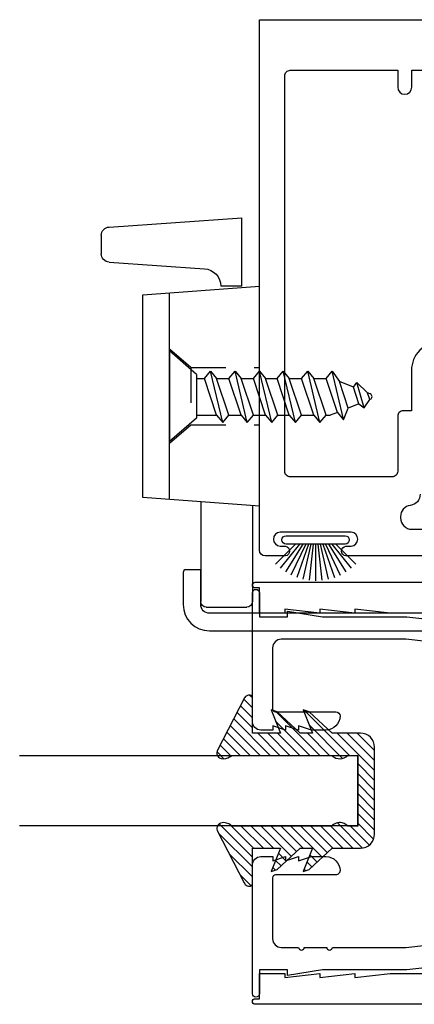
# Model space of a CAD drawing. Units: inches. Extents: x 0 to 214, y 0 to 37.
# Drawn here: x 80 to 81, y 4 to 8 of the extents above; entities that cross this region are included whole.
import ezdxf

# ---------------------------------------------------------------- set-up
doc = ezdxf.new("R2010")
doc.units = ezdxf.units.IN
doc.header["$MEASUREMENT"] = 0
doc.linetypes.add('HIDDEN2', pattern=[0.1875, 0.125, -0.0625])
for name, color, linetype in [('Arcadia-Hidden', 1, 'HIDDEN2'), ('Arcadia-Profile', 5, 'Continuous'), ('Arcadia-Shade', 8, 'Continuous')]:
    doc.layers.add(name, color=color, linetype=linetype)

# ---------------------------------------------------------------- blocks, each defined once
blk = doc.blocks.new('DECO672200')
at = {"layer": 'Arcadia-Hidden'}
for p, q in [((0.2440756851234133, 0.1014999999999998), (0.3199999999999999, 0.1674999999999999)), ((0.2440756851234133, 0.1014999999999998), (-1e-16, 0.1014999999999998)), ((0.2440756851234133, 0.1014999999999998), (0.2440756851234134, -0.1015000000000002)), ((0.2440756851234134, -0.1015000000000002), (-1e-16, -0.1015000000000002)), ((0.3199999999999999, -0.1675000000000001), (0.2440756851234134, -0.1015000000000002))]:
    blk.add_line(p, q, dxfattribs=at)
at = {"layer": 'Arcadia-Profile'}
for p, q in [((0.0625, 0.3906249999999998), (0.0625, 0.6339719476797383)), ((0.5350640627484613, 0.6013813226626032), (0.0625, 0.6339719476797383)), ((0.563, 0.5714524128099137), (0.563, 0.5063102325152926)), ((0.5350640627484613, 0.4763813226626034), (0.1956998692740388, 0.4529768955264363)), ((0.5549308217180049, 0.4858397889741021), (0.5549308217180049, 0.4858397889741021)), ((-1e-16, -0.3906250000000001), (-1e-16, 0.3906249999999998)), ((0.4149999999999999, 0.3606249999999998), (-1e-16, 0.3906249999999998)), ((0.0625, 0.3906249999999998), (0.1374999999999999, 0.3906249999999998)), ((0.1374999999999999, 0.3906249999999998), (0.1374999999999999, 0.3906249999999998)), ((0.32, -0.367492469879518), (0.3199999999999999, 0.3674924698795179)), ((0.415, -0.3606249999999998), (0.4149999999999999, 0.3606249999999998)), ((-1e-16, -0.3906250000000001), (0.415, -0.3606249999999998)), ((0.209, -0.3755165662650603), (0.2089999999999999, -0.7299999999999999)), ((0.025, -0.3888177710843374), (0.025, -0.7300000000000004)), ((0.189, -0.75), (0.045, -0.7500000000000004))]:
    blk.add_line(p, q, dxfattribs=at)
for centre, radius, start, end in [((0.533, 0.5714524128099137), 0.03, 0, 86.05481377096245), ((0.533, 0.5063102325152926), 0.03, 273.9451862290376, 0), ((0.1999999999999999, 0.3906249999999998), 0.0625, 93.94518622903755, 180), ((0.045, -0.7300000000000004), 0.02, 180, 270), ((0.189, -0.7299999999999999), 0.02, 270, 0)]:
    blk.add_arc(centre, radius, start, end, dxfattribs=at)
blk = doc.blocks.new('b150pile')
at = {"layer": 'Arcadia-Profile'}
for p, q in [((-0.0252308089558078, 0.03), (-0.0667512180377538, 0.1486585118900235)), ((-0.0164576119723372, 0.03), (-0.0449727066940102, 0.1549327929215207)), ((-0.0081243397192981, 0.03), (-0.0226286374698172, 0.1587292029779088)), ((0, 0.03), (0, 0.159938141650522)), ((0.0081243397192981, 0.03), (0.0226286374698173, 0.1587292029779088)), ((0.0164576119723372, 0.03), (0.0449727066940102, 0.1549327929215207)), ((0.0252308089558078, 0.03), (0.0667512180377538, 0.1486585118900235)), ((-0.0575022248831391, 0.03), (-0.12601072396723, 0.1159069406442517)), ((-0.0453068943729671, 0.03), (-0.1075266138044648, 0.1290221162169434)), ((-0.0347241831699113, 0.03), (-0.0876902940847138, 0.139985262607811)), ((0.0347241831699113, 0.03), (0.0876902940847138, 0.139985262607811)), ((0.0453068943729671, 0.03), (0.1075266138044648, 0.1290221162169434)), ((0.0575022248831391, 0.03), (0.12601072396723, 0.1159069406442517)), ((-0.0721055093308178, 0.03), (-0.1429101761629823, 0.1008046668321645)), ((0.0721055093308178, 0.03), (0.1429101761629823, 0.1008046668321645))]:
    blk.add_line(p, q, dxfattribs=at)
blk.add_lwpolyline([(-0.105, 0, -0.9999999999999998), (-0.105, 0.03), (0.105, 0.03, -0.9999999999999998), (0.105, 0), (0.105, 0)], format="xyb", close=True, dxfattribs=at)
blk = doc.blocks.new('8-3-4FH')
at = {"layer": 'Arcadia-Profile'}
for p, q in [((0, 0.161), (0, -0.161)), ((0.096, 0.0775484731696424), (0, 0.161)), ((0.096, 0.0775484731696424), (0.096, -0.0775484731696424)), ((0.1241775516408136, 0.0631825397777146), (0.1459853250783133, 0.0893518679027)), ((0.1896008719533128, -0.0938334289722834), (0.1459853250783133, 0.0893518679027)), ((0.1459853250783133, 0.0893518679027), (0.167793098515813, 0.0631825397777146)), ((0.2114086453908196, 0.0631825397777146), (0.2332164188283122, 0.0893518679027001)), ((0.2768319657033188, -0.0938334289722833), (0.2332164188283122, 0.0893518679027001)), ((0.2332164188283122, 0.0893518679027001), (0.2550241922658119, 0.0631825397777146)), ((0.2986397391408185, 0.0631825397777146), (0.3204475125783111, 0.0893518679027001)), ((0.3640630594533177, -0.0938334289722833), (0.3204475125783111, 0.0893518679027001)), ((0.3204475125783111, 0.0893518679027001), (0.3422552860158107, 0.0631825397777146)), ((0.3827542263833771, 0.0631825397777147), (0.4045619998208699, 0.0893518679027001)), ((0.4481775466958763, -0.0938334289722833), (0.4045619998208699, 0.0893518679027001)), ((0.4045619998208699, 0.0893518679027001), (0.4263697732583697, 0.0631825397777147)), ((0.4699853201333763, 0.0631825397777147), (0.4917930935708687, 0.0893518679027001)), ((0.5354086404458755, -0.0938334289722833), (0.4917930935708687, 0.0893518679027001)), ((0.4917930935708687, 0.0893518679027001), (0.5136008670083684, 0.0631825397777147)), ((0.5572164138833752, 0.0631825397777147), (0.5790241873208674, 0.0893518679027001)), ((0.6198697983508673, -0.0821996984232554), (0.5790241873208674, 0.0893518679027001)), ((0.5790241873208674, 0.0893518679027001), (0.6045586265940647, 0.0520025422706232)), ((0.096, 0.0631825397777146), (0.1241775516408136, 0.0631825397777146)), ((0.167793098515813, -0.0676641008472979), (0.1241775516408136, 0.0631825397777146)), ((0.2114086453908196, -0.0676641008472979), (0.167793098515813, 0.0631825397777146)), ((0.167793098515813, 0.0631825397777146), (0.2114086453908196, 0.0631825397777146)), ((0.2550241922658119, -0.0676641008472979), (0.2114086453908196, 0.0631825397777146)), ((0.2986397391408185, -0.0676641008472979), (0.2550241922658119, 0.0631825397777146)), ((0.255024192265819, 0.0631825397777146), (0.2986397391408185, 0.0631825397777146)), ((0.3422552860158107, -0.0676641008472979), (0.2986397391408185, 0.0631825397777146)), ((0.3858708328908175, -0.0676641008472979), (0.3422552860158107, 0.0631825397777146)), ((0.342255286015818, 0.0631825397777146), (0.3827542263833702, 0.0631825397777147)), ((0.4263697732583697, -0.0676641008472979), (0.3827542263833771, 0.0631825397777147)), ((0.4699853201333763, -0.0676641008472979), (0.4263697732583697, 0.0631825397777147)), ((0.4263697732583697, 0.0631825397777147), (0.4699853201333763, 0.0631825397777147)), ((0.5136008670083684, -0.0676641008472979), (0.4699853201333763, 0.0631825397777147)), ((0.5136008670083684, 0.0631825397777147), (0.5572164138833752, 0.0631825397777147)), ((0.5572164138833752, -0.0676641008472979), (0.5136008670083684, 0.0631825397777147)), ((0.5974568288463843, -0.0575387051113472), (0.5572164138833752, 0.0631825397777147)), ((0.654884257603683, 0.0318722898667767), (0.6045586265940642, 0.0520025422706233)), ((0.6359411349125657, -0.0421449826848746), (0.6045586265940647, 0.0520025422706232)), ((0.6548842576036839, 0.0318722898667764), (0.6664171989862174, 0.0482286555320304)), ((0.6930327265497788, -0.0418342422770243), (0.6664171989862174, 0.0482286555320304)), ((0.6664171989862174, 0.0482286555320304), (0.7052098886132941, 0.0117420374629331)), ((0.6744254409787379, -0.0267512602584043), (0.6548842576036834, 0.0318722898667761)), ((0.7147107637169227, 0.0079416874214823), (0.7052098886132946, 0.0117420374629336)), ((0.7129097470449172, -0.0113575378319335), (0.7052098886132941, 0.0117420374629327)), ((0.6744254409787384, -0.0267512602584054), (0.6359411349125657, -0.0421449826848747)), ((0.6744254409787391, -0.0267512602584053), (0.6930327265497788, -0.0418342422770243)), ((0.6930327265497788, -0.0418342422770243), (0.7129097470449172, -0.0113575378319341)), ((0.7147107637169227, -0.0106371311631318), (0.7129097470449172, -0.011357537831934)), ((0.096, -0.0676641008472979), (0.167793098515813, -0.0676641008472979)), ((0.167793098515813, -0.0676641008472979), (0.1896008719533128, -0.0938334289722834)), ((0.1896008719533128, -0.0938334289722834), (0.2114086453908196, -0.0676641008472979)), ((0.2114086453908196, -0.0676641008472979), (0.255024192265819, -0.0676641008472979)), ((0.2550241922658119, -0.0676641008472979), (0.2768319657033188, -0.0938334289722833)), ((0.2768319657033188, -0.0938334289722833), (0.2986397391408185, -0.0676641008472979)), ((0.2986397391408185, -0.0676641008472979), (0.3422552860157894, -0.0676641008472979)), ((0.3422552860158107, -0.0676641008472979), (0.3640630594533177, -0.0938334289722833)), ((0.3640630594533177, -0.0938334289722833), (0.3858708328908175, -0.0676641008472979)), ((0.3858708328908315, -0.0676641008472836), (0.4263697732583555, -0.0676641008472836)), ((0.4263697732583697, -0.0676641008472979), (0.4481775466958763, -0.0938334289722833)), ((0.4481775466958763, -0.0938334289722833), (0.4699853201333763, -0.0676641008472979)), ((0.4699853201333763, -0.0676641008472836), (0.5136008670083757, -0.0676641008472979)), ((0.5136008670083684, -0.0676641008472979), (0.5354086404458755, -0.0938334289722833)), ((0.5354086404458755, -0.0938334289722833), (0.5572164138833752, -0.0676641008472979)), ((0.5572164138833678, -0.0676641008472979), (0.5721433395065147, -0.0676641008472979)), ((0.5974568288463848, -0.057538705111347), (0.5721433395065078, -0.0676641008472979)), ((0.5974568288463848, -0.0575387051113471), (0.6192646022838914, -0.0837080332363325)), ((0.6192646022838914, -0.0837080332363325), (0.6359411349125657, -0.0421449826848747)), ((0.096, -0.0775484731696424), (0, -0.161))]:
    blk.add_line(p, q, dxfattribs=at)
blk.add_arc((0.710995, -0.0013477218708248), 0.010005, 291.8014094863518, 68.19859051364907, dxfattribs=at)
blk = doc.blocks.new('B0952333')
at = {"layer": 'Arcadia-Shade', "lineweight": -3}
h = blk.add_hatch(dxfattribs=at)
h.set_pattern_fill('ANSI31', color=256, scale=0.2)
h.set_pattern_definition([(45, (0, 0), (-0.0176776695296637, 0.0176776695296637), [])])
h.paths.add_polyline_path([(-0.1256697387910997, 0.0733195990901975), (-0.1228012496617019, 0.076769303450071), (-0.1203497084877121, 0.0801085548080565), (-0.1176753246045728, 0.0843382541409738), (-0.1152237834305829, 0.0916845863425024), (-0.1141094794270465, 0.0963595226541542), (-0.1134408608418234, 0.1025927883913907), (-0.1141094794270467, 0.1072677247030437), (-0.1150009407214334, 0.1130557534615376), (-0.1176753246045727, 0.1181759267519311), (-0.1216869004292853, 0.1219603891060998), (-0.1261442521300714, 0.1246317849959836), (-0.1292643666604043, 0.1257448774428269), (-0.1326073691287741, 0.1261901144215684), (-0.1363961022443371, 0.1261901144215684), (-0.1411459668492122, 0.1250046107304569), (-0.3269776026220764, 0.0293510758226466), (-0.3309290581607592, 0.0273866868272493), (-0.3337046190563591, 0.0251687384019448), (-0.3359250406355052, 0.0225349392620729), (-0.3380066999999904, 0.0189307958056873), (-0.3395332652769022, 0.013940431335662), (-0.3398107897062382, 0.0097817942773089), (-0.3391169334040037, 0.0067321184403326), (-0.3378679377853154, 0.0040983193004677), (-0.3362026102937357, 0.0024348644771237), (-0.3338433812710272, 0.0010486694460425), (-0.3323168612230028, 0.000494175844075), (-0.3298724521127277, -1e-16), (-0.2045733152251294, -1e-16), (-0.2045733152251295, -0.0997286944851084), (-0.2877766110188028, -0.066494175067966), (-0.2806517798491833, -0.0883803051322262), (-0.2045733152251295, -0.1701450716828319), (-0.2045733152251295, -0.2138407183647999), (-0.2877766110188028, -0.1806061989476575), (-0.2806517798491833, -0.2024923290119176), (-0.2045733152251295, -0.2842570955625164), (-0.2045733152251295, -0.3850000000000023, 0.4142135623730951), (-0.1545733152251294, -0.4350000000000024), (0.1545733152251293, -0.4350000000000022, 0.4142135623730951), (0.2045733152251294, -0.3850000000000022), (0.2045733152251294, -0.2842570955625162), (0.2806517798491833, -0.2024923290119176), (0.2877766110188026, -0.1806061989476575), (0.2045733152251294, -0.2138407183647998), (0.2045733152251294, -0.1701450716828317), (0.2806517798491832, -0.088380305132226), (0.2877766110188027, -0.0664941750679659), (0.2045733152251294, -0.0997286944851083), (0.2045733152251294, 1e-16), (0.3298724521127276, 0), (0.3331980284152359, 0.0006430818387742), (0.335725554113555, 0.0018505429076328), (0.3380333126667984, 0.0042654650453428), (0.339461912181985, 0.0074487691375538), (0.339791585514039, 0.0109614020524448), (0.3396817245559411, 0.0138154033045197), (0.3389124717048623, 0.0168889311224943), (0.3375937331477664, 0.0198526826662478), (0.3359453664875156, 0.0222676048039621), (0.3342969545983685, 0.024572776649997), (0.3317694289000425, 0.0266583699650293), (0.330121062239787, 0.0279756073081075), (0.1411459668492121, 0.125004610730457), (0.1351729504014437, 0.1265891024611037), (0.1302553043529678, 0.126097876368668), (0.1248459298827491, 0.1241330499465576), (0.1196824648522928, 0.1204489581834736), (0.1167318681774282, 0.1165192793567157), (0.1147648188038168, 0.1113615872639642), (0.1135354072916961, 0.1025198293906729), (0.114518954592949, 0.0941692456447216), (0.1167318681774283, 0.0870467011473152), (0.1201741932740286, 0.0809065828522352), (0.1218953784367721, 0.0774681301179143), (0.1256697387910997, 0.0733195990901977), (0.1256697387910783, -0.28276165168716), (0.1220622277881169, -0.286829468760317), (0.1194145289462548, -0.2907965364766836), (0.1158842789000722, -0.2974083160039668), (0.1141191764914246, -0.3051220674466463), (0.1136778782748173, -0.3126154348992716), (0.1145604294791447, -0.3198884183618346), (0.1165462036105358, -0.3265001978891175), (0.1191939024523984, -0.3315692375208814), (0.1216209295715094, -0.3359770991999225), (0.1256697387910995, -0.3403283834170878), (0.1256697387910995, -0.375), (-0.1256697387910997, -0.375), (-0.1256697387910145, -0.3403283834170452), (-0.1222245813966901, -0.3362249987105486), (-0.1184569249408618, -0.330669487793017), (-0.1166628308178626, -0.3267268696562973), (-0.1152275374279164, -0.3236803117253402), (-0.1143304677519801, -0.3192000366791349), (-0.1136128210570071, -0.3136445257616032), (-0.113433443304924, -0.3084474441228765), (-0.1145098907329434, -0.3034295641322799), (-0.1157657611419261, -0.2987700874379442), (-0.1177392782458817, -0.2939314350780365), (-0.1200716413117711, -0.2892719583837007), (-0.1227628051106996, -0.2856877695257937), (-0.1256697387910997, -0.2827616516871814)])
at = {"layer": 'Arcadia-Profile'}
blk.add_line((-0.1250000000000001, -0.375), (0.1249999999999999, -0.375), dxfattribs=at)
blk.add_lwpolyline([(0.2045733152251294, -0.2138407183647998), (0.2045733152251294, -0.1701450716828318), (0.2806517798491832, -0.088380305132226), (0.2877766110188027, -0.0664941750679659), (0.2045733152251294, -0.0997286944851083), (0.2045733152251294, 1e-16), (0.3298724521127276, 1e-16), (0.3331980284152358, 0.0006430818387742), (0.3357255541135551, 0.0018505429076328), (0.3380333126667985, 0.0042654650453429), (0.3394619121819851, 0.0074487691375538), (0.339791585514039, 0.0109614020524447), (0.3396817245559411, 0.0138154033045198), (0.3389124717048624, 0.0168889311224945), (0.3375937331477665, 0.0198526826662474), (0.3359453664875112, 0.0222676048039646), (0.3342969545983685, 0.0245727766499969), (0.3317694289000492, 0.026658369965027), (0.3301210622397868, 0.0279756073081075), (0.1411459668492121, 0.125004610730457), (0.1351729504014436, 0.1265891024611037), (0.1302553043529677, 0.126097876368668), (0.1248459298827491, 0.1241330499465576), (0.1196824648522927, 0.1204489581834736), (0.1167318681774283, 0.1165192793567158), (0.1147648188038168, 0.1113615872639642), (0.1135354072916961, 0.1025198293906727), (0.114518954592949, 0.0941692456447215), (0.1167318681774283, 0.0870467011473153), (0.1201741932740283, 0.0809065828522365), (0.121895378436772, 0.0774681301179144), (0.1256697387910997, 0.0733195990901977), (0.1256697387910783, -0.28276165168716), (0.1220622277881169, -0.2868294687603167), (0.1194145289462547, -0.2907965364766837), (0.1158842789000722, -0.2974083160039668), (0.1141191764914246, -0.3051220674466463), (0.1136778782748173, -0.3126154348992713), (0.1145604294791446, -0.3198884183618346), (0.116546203610536, -0.3265001978891177), (0.1191939024523982, -0.3315692375208811), (0.1216209295715096, -0.3359770991999226), (0.1256697387910996, -0.3403283834170878), (0.1256697387910996, -0.375), (-0.1256697387910997, -0.375), (-0.1256697387910145, -0.3403283834170452), (-0.1222245813966901, -0.3362249987105486), (-0.1184569249408618, -0.330669487793017), (-0.1166628308178624, -0.326726869656298), (-0.1152275374279164, -0.3236803117253402), (-0.1143304677519801, -0.3192000366791348), (-0.1136128210570071, -0.3136445257616032), (-0.113433443304924, -0.3084474441228764), (-0.1145098907329434, -0.30342956413228), (-0.1157657611419261, -0.2987700874379442), (-0.1177392782458817, -0.2939314350780365), (-0.1200716413117711, -0.2892719583837007), (-0.1227628051106997, -0.2856877695257936), (-0.1256697387910997, -0.2827616516871814), (-0.1256697387910997, 0.0733195990901975), (-0.1228012496617019, 0.0767693034500709), (-0.1203497084877121, 0.0801085548080564), (-0.1176753246045727, 0.0843382541409738), (-0.1152237834305829, 0.0916845863425024), (-0.1141094794270465, 0.0963595226541542), (-0.1134408608418234, 0.1025927883913908), (-0.1141094794270465, 0.1072677247030426), (-0.1150009407214334, 0.1130557534615377), (-0.1176753246045727, 0.1181759267519311), (-0.1216869004292853, 0.1219603891060998), (-0.1261442521300715, 0.1246317849959837), (-0.1292643666604043, 0.1257448774428269), (-0.1326073691287739, 0.1261901144215684), (-0.136396102244337, 0.1261901144215684), (-0.1411459668492121, 0.1250046107304569), (-0.3269776026220762, 0.029351075822646), (-0.3309290581607592, 0.0273866868272492), (-0.3337046190563591, 0.0251687384019447), (-0.3359250406355053, 0.0225349392620728), (-0.3380066999999905, 0.0189307958056872), (-0.3395332652769022, 0.0139404313356621), (-0.3398107897062382, 0.009781794277309), (-0.3391169334040037, 0.0067321184403326), (-0.3378679377853154, 0.0040983193004677), (-0.3362026102937357, 0.0024348644771237), (-0.3338433812710272, 0.0010486694460425), (-0.3323168612230028, 0.000494175844075), (-0.3298724521127277, -1e-16), (-0.2045733152251294, -1e-16), (-0.2045733152251295, -0.0997286944851084), (-0.2877766110188028, -0.066494175067966), (-0.2806517798491833, -0.0883803051322261), (-0.2045733152251295, -0.1701450716828319), (-0.2045733152251295, -0.2138407183647999), (-0.2877766110188028, -0.1806061989476575), (-0.2806517798491833, -0.2024923290119176), (-0.2045733152251295, -0.2842570955625164), (-0.2045733152251295, -0.3850000000000023, 0.4142135623730951), (-0.1545733152251295, -0.4350000000000024), (0.1545733152251293, -0.4350000000000022, 0.4142135623730951), (0.2045733152251294, -0.3850000000000022), (0.2045733152251294, -0.2842570955625163), (0.2806517798491832, -0.2024923290119176), (0.2877766110188027, -0.1806061989476575)], format="xyb", close=True, dxfattribs=at)

msp = doc.modelspace()

# ---------------------------------------------------------------- linework, layer by layer
at = {"layer": 'Arcadia-Profile'}
for points in [[(81.35346068949644, 5.637369424158755), (80.93667457426596, 5.637369424158755, -0.8652673254966785), (80.93677603948213, 5.672373424158713), (80.95558256168857, 5.672373424158713, 0.9399948720922896), (80.95558256168857, 5.722369151267521), (80.7024682887973, 5.722369151267521, 0.9399948720922922), (80.7024682887973, 5.672373424158713), (80.72127481100375, 5.672373424158713, -0.8626662410579718), (80.721466764695, 5.637369151267485), (80.64897027898841, 5.637369681414334, -0.4142114205275427), (80.62897042524293, 5.657369681413747), (80.62897042524293, 7.543622424158748), (82.64397142524291, 7.543622424158748, -0.9999999999999998)], [(81.20115268949627, 5.856748215441434, -0.3779716723382118), (81.1661516894963, 5.817061819800024, 0.3779716723382073), (81.13115068949634, 5.777375424158726), (81.13115068949634, 5.772375424158731, 0.4142135623730951), (81.1711506894963, 5.732375424158767), (81.21115068949626, 5.732375424158767, 0.2818340103329424)], [(81.29725011461672, 5.324881790218519), (81.14958435034424, 5.341122419794778), (80.70597042462902, 5.341122419794778, 0.41421356237313), (80.67597042486823, 5.311122420033775), (80.67597042486823, 5.093522421768234, 0.4142135623733032), (80.68597042478842, 5.083522421848051), (80.90097042307463, 5.083522421848051, -0.4142135623730607), (80.91597042295513, 5.068522421967777, -0.4142135623730743), (80.86597042335374, 5.018522422365954), (80.81427042376578, 5.018522422365954), (80.76827042413247, 5.03342242224739), (80.76827042413247, 5.018522422365954), (80.72227042449919, 5.03342242224739), (80.72227042449919, 5.018522422365954), (80.6762704248659, 5.03342242224739), (80.6762704248659, 5.018522422365954), (80.63397042520302, 5.018522422365954, -0.4142135623731294), (80.60397042544224, 5.048522422126957), (80.60397042544224, 5.506122418479158, -0.9999999999999998), (80.62897042524293, 5.506122418479158), (80.62897042524293, 5.421122419156695), (80.72897042444566, 5.421122419156695), (80.72897042444566, 5.441022418998223), (80.85397042344931, 5.421122419156695), (81.15397042105798, 5.421122419156695), (81.37725011397885, 5.396565591090116, -0.3824814429728716)], [(81.37725011397885, 4.190679257227607), (81.15397042105798, 4.166122429161028), (80.85397042344931, 4.166122429161028), (80.72897042444566, 4.146222429319498), (80.72897042444566, 4.166122429161028), (80.62897042524293, 4.166122429161028), (80.62897042524293, 4.081122429838563, -0.9999999999999998), (80.60397042544224, 4.081122429838563), (80.60397042544224, 4.538722426190766, -0.41421356237313), (80.63397042520302, 4.568722425951769), (80.6762704248659, 4.568722425951769), (80.6762704248659, 4.553822426070333), (80.72227042449919, 4.568722425951769), (80.72227042449919, 4.553822426070333), (80.76827042413247, 4.568722425951769), (80.76827042413247, 4.553822426070333), (80.81427042376578, 4.568722425951769), (80.86597042335374, 4.568722425951769, -0.4142135623730639), (80.91597042295513, 4.518722426349945, -0.4142135623730951), (80.90097042307463, 4.503722426469671), (80.68597042478842, 4.503722426469671, 0.4142135623733032), (80.67597042486823, 4.493722426549489), (80.67597042486823, 4.276122428283947, 0.4142135623731294), (80.70597042462902, 4.246122428522944), (80.76855167232958, 4.246122428522944, 0.9999999999999554), (80.78855167217017, 4.246122428522944), (80.86855167153232, 4.246122428522944, 0.9999999999999554), (80.88855167137291, 4.246122428522944), (81.14958435034424, 4.246122428522944), (81.29725011461672, 4.262363058099204, 0.3824814429728711)]]:
    msp.add_lwpolyline(points, format="xyb", dxfattribs=at)
at = {"layer": 'Arcadia-Profile', "lineweight": -3}
msp.add_lwpolyline([(81.17115268949635, 7.303622424158739), (81.17115268949635, 7.363622424158684), (81.67647042524293, 7.363622424158684, -0.4142135623731113), (81.69647042524292, 7.343622424158702), (81.69647042524292, 7.216122424158875, -0.4142135623731211), (81.67647042524293, 7.196122424158893), (81.40834542524293, 7.196122424158893, 0.4142135623730956), (81.29834542524291, 7.086122424158766), (81.29834542524291, 6.39762242415879), (81.27022042524293, 6.39762242415879, 0.4142135623731029), (81.17022042524292, 6.29762242415888), (81.17022042524292, 6.153622424158875), (81.14115268949632, 6.153622424158875, 0.4142135623731242), (81.12115268949636, 6.133622424158893), (81.12115268949636, 5.938369681267495, -0.4142135623731211), (81.10115268949636, 5.918369681267513), (80.73897042524293, 5.918369681267513, -0.4142135623731276), (80.71897042524289, 5.938369681267495), (80.71897042524289, 7.343622424158702, -0.4142135623731797), (80.73897042524293, 7.363622424158684), (81.12115268949636, 7.363622424158684), (81.12115268949636, 7.303622424158739, 0.9999999999999998)], format="xyb", close=True, dxfattribs=at)
at = {"layer": 'Arcadia-Profile'}
msp.add_lwpolyline([(80.45122042524292, 5.371122424158848), (81.36959542524293, 5.371122424158848, -0.4142135623730951), (81.40084542524295, 5.339872424158848), (81.40084542524295, 5.042122424158897, 0.4142135623730951), (81.43209542524293, 5.010872424158897), (81.77584542524295, 5.010872424158897, -0.4142135623730951), (81.80709542524295, 4.979622424158897), (81.80709542524295, 4.598622424158811, 0.4142135623730951), (81.81709542524293, 4.58862242415882), (81.86959542524295, 4.58862242415882), (81.86959542524295, 4.979622424158897, 0.4142135623730793), (81.77584542524295, 5.073372424158897), (81.46334542524295, 5.073372424158897), (81.46334542524295, 5.339872424158848, 0.4142135623730951), (81.36959542524293, 5.433622424158848), (80.45122042524292, 5.433622424158848), (80.45122042524292, 5.433622424158848, -0.4142135623730951), (80.41997042524291, 5.464872424158848), (80.41997042524291, 5.58862242415882), (80.36747042524291, 5.58862242415882, 0.4142135623730951), (80.35747042524292, 5.57862242415883), (80.35747042524292, 5.464872424158848, 0.4142135623730951), (80.45122042524292, 5.371122424158848)], format="xyb", close=True, dxfattribs=at)
at = {"layer": 'Arcadia-Profile', "lineweight": -3}
for points in [[(81.45147042524292, 5.433622424158848), (81.09398042524293, 5.433622424158848), (80.96898042524292, 5.448625424158827), (80.96898042524292, 5.433622424158848), (80.84398042524293, 5.448625424158827), (80.84398042524293, 5.433622424158848), (80.71898042524295, 5.448625424158827), (80.71898042524295, 5.433622424158848), (80.62897042524293, 5.433622424158848), (80.62897042524293, 5.523621424158882), (80.61396892524294, 5.523621424158882, -0.9999999999999998), (80.61396892524294, 5.543622424158748), (81.61959542524295, 5.543622424158748, -0.4142135623730743)], [(82.62897042524293, 4.043622424158746), (80.61396942524296, 4.043622424158746, -0.9999999999999998), (80.61396942524296, 4.063624424158723), (80.62897042524293, 4.063624424158723), (80.62897042524293, 4.153622424158875), (80.71898042524295, 4.153622424158875), (80.71898042524295, 4.138620424158778), (80.84398042524293, 4.153622424158875), (80.84398042524293, 4.138620424158778), (80.96898042524292, 4.153622424158875), (80.96898042524292, 4.138620424158778), (81.09398042524293, 4.153622424158875), (81.47147042524296, 4.153622424158875)]]:
    msp.add_lwpolyline(points, format="xyb", dxfattribs=at)
at = {"layer": 'Arcadia-Profile'}
msp.add_lwpolyline([(79.77554305628883, 4.927959901741139), (80.97897042544223, 4.927959901741139), (80.97897042544223, 4.677959901741139), (79.77554305628883, 4.677959901741139)], dxfattribs=at)

# ---------------------------------------------------------------- block references
at = {"layer": 'Arcadia-Hidden', "extrusion": (0, 0, -1), "xscale": -1, "zscale": -1}
msp.add_blockref('8-3-4FH', (-80.30897042524292, 6.205247601512446), dxfattribs=at)
at = {"layer": 'Arcadia-Profile', "xscale": -1}
msp.add_blockref('DECO672200', (80.62897042524293, 6.205247601512446), dxfattribs=at)
at = {"layer": 'Arcadia-Profile', "extrusion": (0, 0, -1), "xscale": -1, "zscale": -1, "rotation": 180}
msp.add_blockref('b150pile', (-80.82902542524295, 5.709458361306424), dxfattribs=at)
at = {"layer": 'Arcadia-Profile', "rotation": 90}
msp.add_blockref('B0952333', (80.60397042544224, 4.802959901741139), dxfattribs=at)

doc.saveas('drawing.dxf')
